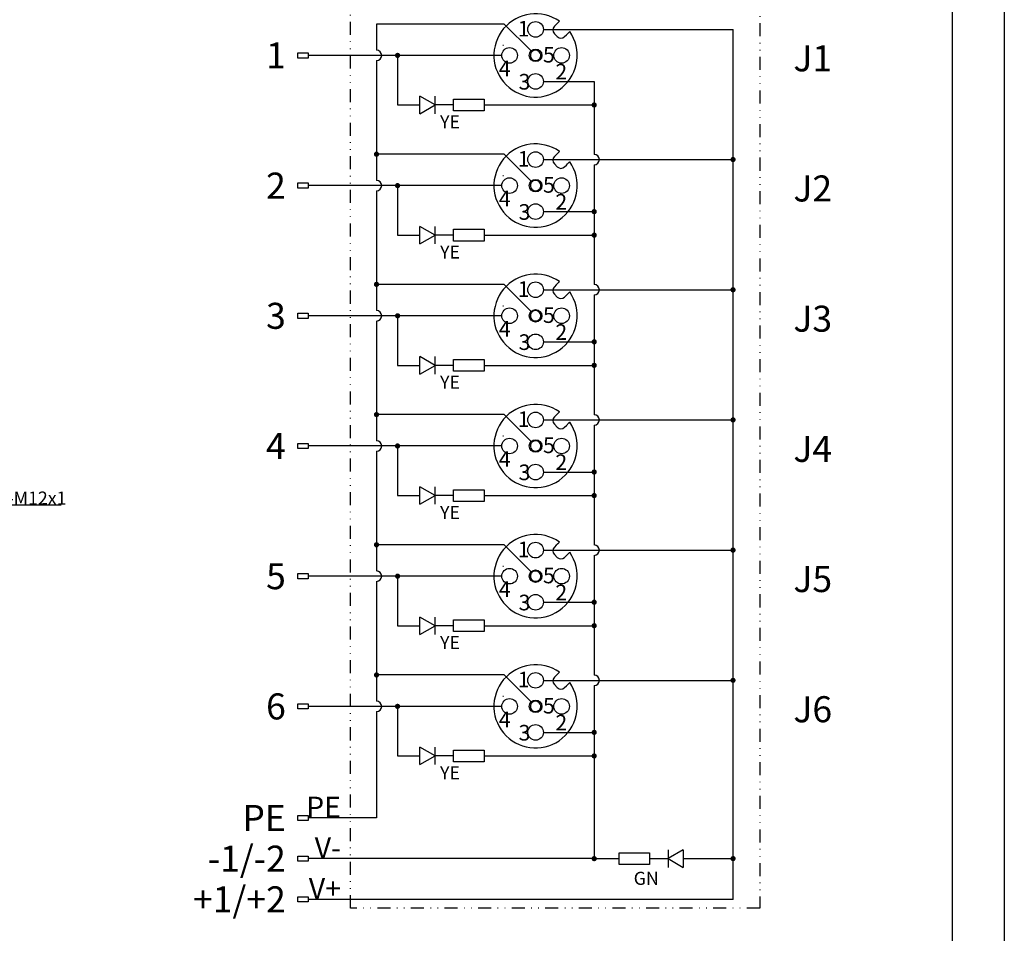
# Model space of a CAD drawing. Units: millimetres. Extents: x 2612 to 3674, y 1635 to 3023.
# Drawn here: x 3485 to 3674, y 2707 to 2883 of the extents above; entities that cross this region are included whole.
import ezdxf
from ezdxf.enums import TextEntityAlignment as Align

# ---------------------------------------------------------------- set-up
doc = ezdxf.new("R2010")
doc.units = ezdxf.units.MM
doc.linetypes.add('DIVIDE', pattern=[1.25, 0.5, -0.25, 0, -0.25, 0, -0.25])
doc.layers.add('A1', color=7, linetype='Continuous', lineweight=30)
doc.layers.add('A7', color=7, linetype='Continuous', lineweight=25)
doc.layers.add('A3', color=3, linetype='Continuous')
doc.layers.add('A6', color=1, linetype='Continuous')
doc.styles.add('样式', font='isocp.shx', dxfattribs={"bigfont": 'gbcbig.shx'})
doc.dimstyles.new('直径标注', dxfattribs={"dimtxt": 2.5, "dimasz": 2.5, "dimexe": 1, "dimexo": 0, "dimgap": 0.1, "dimtad": 1, "dimtih": 1, "dimtoh": 1, "dimdec": 1, "dimdsep": 46, "dimtxsty": '样式', "dimcen": 0.09, "dimclrt": 256, "dimadec": 0, "dimazin": 0, "dimtfac": 1, "dimtdec": 1, "dimtmove": 0, "dimatfit": 3, "dimfxl": 0, "dimtolj": 1, "dimtzin": 0, "dimarcsym": 0})

# ---------------------------------------------------------------- blocks, each defined once
blk = doc.blocks.new('*D22')
at = {"color": 0, "lineweight": -2}
for p, q in [((3481.03, 2789.53), (3468.89, 2781.74)), ((3493.18, 2789.53), (3481.03, 2789.53)), ((3456.35, 2773.69), (3466.78, 2780.39)), ((3454.25, 2772.34), (3452.14, 2770.99))]:
    blk.add_line(p, q, dxfattribs=at)
at = {"color": 0}
for points in [[(3468.66, 2782.09), (3469.11, 2781.39), (3466.78, 2780.39)], [(3454.02, 2772.69), (3454.47, 2771.99), (3456.35, 2773.69)]]:
    blk.add_solid(points, dxfattribs=at)
at = {"layer": 'Defpoints', "color": 0}
for p in [(3466.78, 2780.39), (3456.35, 2773.69)]:
    blk.add_point(p, dxfattribs=at)
at = {"insert": (3487.6, 2790.88), "char_height": 2.5, "attachment_point": 5, "style": '样式'}
blk.add_mtext('\\A1;6-M12x1', dxfattribs=at)

msp = doc.modelspace()

# ---------------------------------------------------------------- linework, layer by layer
for p, q in [((3553.7616, 2729.4549), (3540.6505, 2729.4549)), ((3595.575, 2721.6397), (3540.6505, 2721.6397)), ((3622.2425, 2713.8245), (3540.6505, 2713.8245))]:
    msp.add_line(p, q)
for points in [[(3538.6263, 2876.3763), (3540.6505, 2876.3763), (3540.6505, 2875.3774), (3538.6263, 2875.3774)], [(3538.6263, 2851.3763), (3540.6505, 2851.3763), (3540.6505, 2850.3774), (3538.6263, 2850.3774)], [(3538.6263, 2826.3763), (3540.6505, 2826.3763), (3540.6505, 2825.3774), (3538.6263, 2825.3774)], [(3538.6263, 2801.3763), (3540.6505, 2801.3763), (3540.6505, 2800.3774), (3538.6263, 2800.3774)], [(3538.6263, 2776.3763), (3540.6505, 2776.3763), (3540.6505, 2775.3774), (3538.6263, 2775.3774)], [(3538.6263, 2751.3763), (3540.6505, 2751.3763), (3540.6505, 2750.3774), (3538.6263, 2750.3774)], [(3538.6263, 2729.9543), (3540.6505, 2729.9543), (3540.6505, 2728.9554), (3538.6263, 2728.9554)], [(3538.6263, 2722.1391), (3540.6505, 2722.1391), (3540.6505, 2721.1403), (3538.6263, 2721.1403)], [(3538.6263, 2714.3239), (3540.6505, 2714.3239), (3540.6505, 2713.3251), (3538.6263, 2713.3251)]]:
    msp.add_lwpolyline(points, close=True)
at = {"layer": 'A1'}
msp.add_line((3664.3486, 3012.9549), (3664.3486, 2612.9549), dxfattribs=at)
at = {"layer": 'A3', "color": 0}
for p, q in [((3578.286, 2881.9066), (3553.7616, 2881.9066)), ((3583.4673, 2876.7254), (3578.286, 2881.9066)), ((3585.8158, 2880.8768), (3622.2425, 2880.8768)), ((3588.4878, 2879.4831), (3587.9221, 2880.0488)), ((3578.1472, 2877.7489), (3578.0333, 2877.7489)), ((3583.8534, 2876.7635), (3583.7239, 2876.893)), ((3577.8158, 2875.8768), (3540.6505, 2875.8768)), ((3583.2935, 2876.4749), (3583.4292, 2876.3392)), ((3584.7782, 2874.9902), (3584.9092, 2874.8593)), ((3585.3473, 2875.2696), (3585.2025, 2875.4144)), ((3585.8158, 2870.8768), (3595.575, 2870.8768)), ((3574.4142, 2866.3601), (3595.575, 2866.3601)), ((3578.286, 2856.9066), (3553.7616, 2856.9066)), ((3583.4673, 2851.7254), (3578.286, 2856.9066)), ((3585.8158, 2855.8768), (3622.2425, 2855.8768)), ((3588.4878, 2854.4831), (3587.9221, 2855.0488)), ((3578.1472, 2852.7489), (3578.0333, 2852.7489)), ((3577.8158, 2850.8768), (3540.6505, 2850.8768)), ((3583.2935, 2851.4749), (3583.4292, 2851.3392)), ((3583.8534, 2851.7635), (3583.7239, 2851.893)), ((3585.3473, 2850.2696), (3585.2025, 2850.4144)), ((3584.7782, 2849.9902), (3584.9092, 2849.8593)), ((3585.8158, 2845.8768), (3595.575, 2845.8768)), ((3574.4142, 2841.3601), (3595.575, 2841.3601)), ((3578.286, 2831.9066), (3553.7616, 2831.9066)), ((3583.4673, 2826.7254), (3578.286, 2831.9066)), ((3585.8158, 2830.8768), (3622.2425, 2830.8768)), ((3588.4878, 2829.4831), (3587.9221, 2830.0488)), ((3578.1472, 2827.7489), (3578.0333, 2827.7489)), ((3577.8158, 2825.8768), (3540.6505, 2825.8768)), ((3583.2935, 2826.4749), (3583.4292, 2826.3392)), ((3583.8534, 2826.7635), (3583.7239, 2826.893)), ((3584.7782, 2824.9902), (3584.9092, 2824.8593)), ((3585.3473, 2825.2696), (3585.2025, 2825.4144)), ((3585.8158, 2820.8768), (3595.575, 2820.8768)), ((3574.4142, 2816.3601), (3595.575, 2816.3601)), ((3578.286, 2806.9066), (3553.7616, 2806.9066)), ((3583.4673, 2801.7254), (3578.286, 2806.9066)), ((3585.8158, 2805.8768), (3622.2425, 2805.8768)), ((3588.4878, 2804.4831), (3587.9221, 2805.0488)), ((3578.1472, 2802.7489), (3578.0333, 2802.7489)), ((3583.2935, 2801.4749), (3583.4292, 2801.3392)), ((3583.8534, 2801.7635), (3583.7239, 2801.893)), ((3577.8158, 2800.8768), (3540.6505, 2800.8768)), ((3584.7782, 2799.9902), (3584.9092, 2799.8593)), ((3585.3473, 2800.2696), (3585.2025, 2800.4144)), ((3585.8158, 2795.8768), (3595.575, 2795.8768)), ((3574.4142, 2791.3601), (3595.575, 2791.3601)), ((3578.286, 2781.9066), (3553.7616, 2781.9066)), ((3583.4673, 2776.7254), (3578.286, 2781.9066)), ((3585.8158, 2780.8768), (3622.2425, 2780.8768)), ((3588.4878, 2779.4831), (3587.9221, 2780.0488)), ((3578.1472, 2777.7489), (3578.0333, 2777.7489)), ((3583.2935, 2776.4749), (3583.4292, 2776.3392)), ((3583.8534, 2776.7635), (3583.7239, 2776.893)), ((3577.8158, 2775.8768), (3540.6505, 2775.8768)), ((3584.7782, 2774.9902), (3584.9092, 2774.8593)), ((3585.3473, 2775.2696), (3585.2025, 2775.4144)), ((3585.8158, 2770.8768), (3595.575, 2770.8768)), ((3574.4142, 2766.3601), (3595.575, 2766.3601)), ((3578.286, 2756.9066), (3553.7616, 2756.9066)), ((3583.4673, 2751.7254), (3578.286, 2756.9066)), ((3585.8158, 2755.8768), (3622.2425, 2755.8768)), ((3588.4878, 2754.4831), (3587.9221, 2755.0488)), ((3578.1472, 2752.7489), (3578.0333, 2752.7489)), ((3583.8534, 2751.7635), (3583.7239, 2751.893)), ((3577.8158, 2750.8768), (3540.6505, 2750.8768)), ((3583.2935, 2751.4749), (3583.4292, 2751.3392)), ((3584.7782, 2749.9902), (3584.9092, 2749.8593)), ((3585.3473, 2750.2696), (3585.2025, 2750.4144)), ((3585.8158, 2745.8768), (3595.575, 2745.8768)), ((3574.4142, 2741.3601), (3595.575, 2741.3601))]:
    msp.add_line(p, q, dxfattribs=at)
for centre, radius in [((3584.3158, 2880.8768), 1.5), ((3579.3158, 2875.8768), 1.5), ((3584.3158, 2875.8768), 1.2), ((3589.3158, 2875.8768), 1.5), ((3584.3158, 2870.8768), 1.5), ((3584.3158, 2855.8768), 1.5), ((3579.3158, 2850.8768), 1.5), ((3584.3158, 2850.8768), 1.2), ((3589.3158, 2850.8768), 1.5), ((3584.3158, 2845.8768), 1.5), ((3584.3158, 2830.8768), 1.5), ((3579.3158, 2825.8768), 1.5), ((3584.3158, 2825.8768), 1.2), ((3589.3158, 2825.8768), 1.5), ((3584.3158, 2820.8768), 1.5), ((3584.3158, 2805.8768), 1.5), ((3579.3158, 2800.8768), 1.5), ((3584.3158, 2800.8768), 1.2), ((3589.3158, 2800.8768), 1.5), ((3584.3158, 2795.8768), 1.5), ((3584.3158, 2780.8768), 1.5), ((3579.3158, 2775.8768), 1.5), ((3584.3158, 2775.8768), 1.2), ((3589.3158, 2775.8768), 1.5), ((3584.3158, 2770.8768), 1.5), ((3584.3158, 2755.8768), 1.5), ((3579.3158, 2750.8768), 1.5), ((3584.3158, 2750.8768), 1.2), ((3589.3158, 2750.8768), 1.5), ((3584.3158, 2745.8768), 1.5)]:
    msp.add_circle(centre, radius, dxfattribs=at)
for centre, radius, start, end in [((3584.3158, 2875.8768), 8, 55.078658, 34.921342), ((3588.6292, 2880.7559), 1, 135, 225), ((3589.1949, 2880.1902), 1, 225, 315), ((3584.3158, 2875.8768), 1, 117.542397, 152.457603), ((3584.3158, 2875.8768), 1, 332.457603, 117.542397), ((3584.3158, 2875.8768), 1, 152.457603, 297.542397), ((3584.3158, 2875.8768), 1, 297.542397, 332.457603), ((3584.3158, 2850.8768), 8, 55.078658, 34.921342), ((3588.6292, 2855.7559), 1, 135, 225), ((3589.1949, 2855.1902), 1, 225, 315), ((3584.3158, 2850.8768), 1, 152.457603, 297.542397), ((3584.3158, 2850.8768), 1, 117.542397, 152.457603), ((3584.3158, 2850.8768), 1, 332.457603, 117.542397), ((3584.3158, 2850.8768), 1, 297.542397, 332.457603), ((3584.3158, 2825.8768), 8, 55.078658, 34.921342), ((3588.6292, 2830.7559), 1, 135, 225), ((3589.1949, 2830.1902), 1, 225, 315), ((3584.3158, 2825.8768), 1, 152.457603, 297.542397), ((3584.3158, 2825.8768), 1, 117.542397, 152.457603), ((3584.3158, 2825.8768), 1, 332.457603, 117.542397), ((3584.3158, 2825.8768), 1, 297.542397, 332.457603), ((3584.3158, 2800.8768), 8, 55.078658, 34.921342), ((3588.6292, 2805.7559), 1, 135, 225), ((3589.1949, 2805.1902), 1, 225, 315), ((3584.3158, 2800.8768), 1, 152.457603, 297.542397), ((3584.3158, 2800.8768), 1, 117.542397, 152.457603), ((3584.3158, 2800.8768), 1, 332.457603, 117.542397), ((3584.3158, 2800.8768), 1, 297.542397, 332.457603), ((3584.3158, 2775.8768), 8, 55.078658, 34.921342), ((3588.6292, 2780.7559), 1, 135, 225), ((3589.1949, 2780.1902), 1, 225, 315), ((3584.3158, 2775.8768), 1, 152.457603, 297.542397), ((3584.3158, 2775.8768), 1, 117.542397, 152.457603), ((3584.3158, 2775.8768), 1, 332.457603, 117.542397), ((3584.3158, 2775.8768), 1, 297.542397, 332.457603), ((3584.3158, 2750.8768), 8, 55.078658, 34.921342), ((3588.6292, 2755.7559), 1, 135, 225), ((3589.1949, 2755.1902), 1, 225, 315), ((3584.3158, 2750.8768), 1, 117.542397, 152.457603), ((3584.3158, 2750.8768), 1, 332.457603, 117.542397), ((3584.3158, 2750.8768), 1, 152.457603, 297.542397), ((3584.3158, 2750.8768), 1, 297.542397, 332.457603)]:
    msp.add_arc(centre, radius, start, end, dxfattribs=at)
for points, knots in [([(3588.8954, 2882.4364), (3588.8954, 2882.4364), (3588.8954, 2882.4363), (3588.8789, 2882.4198), (3588.809, 2882.3499), (3588.7011, 2882.242), (3588.5798, 2882.1207), (3588.4979, 2882.0388), (3587.9221, 2881.463)], [0, 0, 0, 0, 0.002109538, 0.212010913, 0.421858494, 0.633558037, 0.848398161, 1, 1, 1, 1]), ([(3589.902, 2879.4831), (3590.4923, 2880.0734), (3590.59, 2880.1711), (3590.7206, 2880.3017), (3590.8186, 2880.3997), (3590.8686, 2880.4497), (3590.8735, 2880.4546), (3590.8753, 2880.4565)], [0, 0, 0, 0, 0.21610259, 0.43623401, 0.65365978, 0.86756145, 1, 1, 1, 1]), ([(3588.8954, 2857.4364), (3588.8954, 2857.4364), (3588.8954, 2857.4363), (3588.8789, 2857.4198), (3588.809, 2857.3499), (3588.7011, 2857.242), (3588.5798, 2857.1207), (3588.4979, 2857.0388), (3587.9221, 2856.463)], [0, 0, 0, 0, 0.002109538, 0.212010913, 0.421858494, 0.633558037, 0.848398161, 1, 1, 1, 1]), ([(3589.902, 2854.4831), (3590.4923, 2855.0734), (3590.59, 2855.1711), (3590.7206, 2855.3017), (3590.8186, 2855.3997), (3590.8686, 2855.4497), (3590.8735, 2855.4546), (3590.8753, 2855.4565)], [0, 0, 0, 0, 0.21610259, 0.43623401, 0.65365978, 0.86756145, 1, 1, 1, 1]), ([(3588.8954, 2832.4364), (3588.8954, 2832.4364), (3588.8954, 2832.4363), (3588.8789, 2832.4198), (3588.809, 2832.3499), (3588.7011, 2832.242), (3588.5798, 2832.1207), (3588.4979, 2832.0388), (3587.9221, 2831.463)], [0, 0, 0, 0, 0.002109538, 0.212010913, 0.421858494, 0.633558037, 0.848398161, 1, 1, 1, 1]), ([(3589.902, 2829.4831), (3590.4923, 2830.0734), (3590.59, 2830.1711), (3590.7206, 2830.3017), (3590.8186, 2830.3997), (3590.8686, 2830.4497), (3590.8735, 2830.4546), (3590.8753, 2830.4565)], [0, 0, 0, 0, 0.21610259, 0.43623401, 0.65365978, 0.86756145, 1, 1, 1, 1]), ([(3588.8954, 2807.4364), (3588.8954, 2807.4364), (3588.8954, 2807.4363), (3588.8789, 2807.4198), (3588.809, 2807.3499), (3588.7011, 2807.242), (3588.5798, 2807.1207), (3588.4979, 2807.0388), (3587.9221, 2806.463)], [0, 0, 0, 0, 0.002109538, 0.212010913, 0.421858494, 0.633558037, 0.848398161, 1, 1, 1, 1]), ([(3589.902, 2804.4831), (3590.4923, 2805.0734), (3590.59, 2805.1711), (3590.7206, 2805.3017), (3590.8186, 2805.3997), (3590.8686, 2805.4497), (3590.8735, 2805.4546), (3590.8753, 2805.4565)], [0, 0, 0, 0, 0.21610259, 0.43623401, 0.65365978, 0.86756145, 1, 1, 1, 1]), ([(3588.8954, 2782.4364), (3588.8954, 2782.4364), (3588.8954, 2782.4363), (3588.8789, 2782.4198), (3588.809, 2782.3499), (3588.7011, 2782.242), (3588.5798, 2782.1207), (3588.4979, 2782.0388), (3587.9221, 2781.463)], [0, 0, 0, 0, 0.002109538, 0.212010913, 0.421858494, 0.633558037, 0.848398161, 1, 1, 1, 1]), ([(3589.902, 2779.4831), (3590.4923, 2780.0734), (3590.59, 2780.1711), (3590.7206, 2780.3017), (3590.8186, 2780.3997), (3590.8686, 2780.4497), (3590.8735, 2780.4546), (3590.8753, 2780.4565)], [0, 0, 0, 0, 0.21610259, 0.43623401, 0.65365978, 0.86756145, 1, 1, 1, 1]), ([(3588.8954, 2757.4364), (3588.8954, 2757.4364), (3588.8954, 2757.4363), (3588.8789, 2757.4198), (3588.809, 2757.3499), (3588.7011, 2757.242), (3588.5798, 2757.1207), (3588.4979, 2757.0388), (3587.9221, 2756.463)], [0, 0, 0, 0, 0.002109538, 0.212010913, 0.421858494, 0.633558037, 0.848398161, 1, 1, 1, 1]), ([(3589.902, 2754.4831), (3590.4923, 2755.0734), (3590.59, 2755.1711), (3590.7206, 2755.3017), (3590.8186, 2755.3997), (3590.8686, 2755.4497), (3590.8735, 2755.4546), (3590.8753, 2755.4565)], [0, 0, 0, 0, 0.21610259, 0.43623401, 0.65365978, 0.86756145, 1, 1, 1, 1])]:
    msp.add_open_spline(points, degree=3, knots=knots, dxfattribs=at)
at = {"layer": 'A6'}
msp.add_line((3674.3486, 3022.9549), (3674.3486, 2602.9549), dxfattribs=at)
at = {"layer": 'A7'}
for p, q in [((3553.7616, 2881.9066), (3553.7616, 2876.8768)), ((3622.2425, 2713.8245), (3622.2425, 2880.8768)), ((3553.7616, 2874.8768), (3553.7616, 2851.8768)), ((3557.8092, 2875.8768), (3557.8092, 2866.3601)), ((3595.575, 2870.8768), (3595.575, 2856.8768)), ((3562.106, 2864.686), (3562.106, 2868.0342)), ((3565.0057, 2866.3601), (3562.106, 2868.0342)), ((3565.0057, 2864.686), (3565.0057, 2868.0342)), ((3557.8092, 2866.3601), (3562.106, 2866.3601)), ((3562.106, 2864.686), (3565.0057, 2866.3601)), ((3568.5584, 2866.3601), (3565.0057, 2866.3601)), ((3595.575, 2854.8768), (3595.575, 2831.8768)), ((3557.8092, 2850.8768), (3557.8092, 2841.3601)), ((3553.7616, 2849.8768), (3553.7616, 2826.8768)), ((3562.106, 2839.686), (3562.106, 2843.0342)), ((3565.0057, 2841.3601), (3562.106, 2843.0342)), ((3565.0057, 2839.686), (3565.0057, 2843.0342)), ((3557.8092, 2841.3601), (3562.106, 2841.3601)), ((3562.106, 2839.686), (3565.0057, 2841.3601)), ((3568.5584, 2841.3601), (3565.0057, 2841.3601)), ((3595.575, 2829.8768), (3595.575, 2806.8768)), ((3557.8092, 2825.8768), (3557.8092, 2816.3601)), ((3553.7616, 2824.8768), (3553.7616, 2801.8768)), ((3562.106, 2814.686), (3562.106, 2818.0342)), ((3565.0057, 2816.3601), (3562.106, 2818.0342)), ((3565.0057, 2814.686), (3565.0057, 2818.0342)), ((3557.8092, 2816.3601), (3562.106, 2816.3601)), ((3562.106, 2814.686), (3565.0057, 2816.3601)), ((3568.5584, 2816.3601), (3565.0057, 2816.3601)), ((3595.575, 2804.8768), (3595.575, 2781.8768)), ((3553.7616, 2799.8768), (3553.7616, 2776.8768)), ((3557.8092, 2800.8768), (3557.8092, 2791.3601)), ((3562.106, 2789.686), (3562.106, 2793.0342)), ((3565.0057, 2791.3601), (3562.106, 2793.0342)), ((3565.0057, 2789.686), (3565.0057, 2793.0342)), ((3557.8092, 2791.3601), (3562.106, 2791.3601)), ((3562.106, 2789.686), (3565.0057, 2791.3601)), ((3568.5584, 2791.3601), (3565.0057, 2791.3601)), ((3595.575, 2779.8768), (3595.575, 2756.8768)), ((3553.7616, 2774.8768), (3553.7616, 2751.8768)), ((3557.8092, 2775.8768), (3557.8092, 2766.3601)), ((3562.106, 2764.686), (3562.106, 2768.0342)), ((3565.0057, 2766.3601), (3562.106, 2768.0342)), ((3565.0057, 2764.686), (3565.0057, 2768.0342)), ((3557.8092, 2766.3601), (3562.106, 2766.3601)), ((3562.106, 2764.686), (3565.0057, 2766.3601)), ((3568.5584, 2766.3601), (3565.0057, 2766.3601)), ((3595.575, 2754.8768), (3595.575, 2721.6397)), ((3553.7616, 2749.8768), (3553.7616, 2729.4549)), ((3557.8092, 2750.8768), (3557.8092, 2741.3601)), ((3562.106, 2739.686), (3562.106, 2743.0342)), ((3565.0057, 2741.3601), (3562.106, 2743.0342)), ((3565.0057, 2739.686), (3565.0057, 2743.0342)), ((3557.8092, 2741.3601), (3562.106, 2741.3601)), ((3562.106, 2739.686), (3565.0057, 2741.3601)), ((3568.5584, 2741.3601), (3565.0057, 2741.3601)), ((3595.575, 2721.6397), (3600.3525, 2721.6397)), ((3606.2083, 2721.6397), (3609.761, 2721.6397)), ((3612.6606, 2723.3138), (3609.761, 2721.6397)), ((3609.761, 2723.3138), (3609.761, 2719.9656)), ((3609.761, 2721.6397), (3612.6606, 2719.9656)), ((3612.6606, 2723.3138), (3612.6606, 2719.9656)), ((3612.6606, 2721.6397), (3622.2425, 2721.6397))]:
    msp.add_line(p, q, dxfattribs=at)
at = {"layer": 'A7', "linetype": 'DIVIDE', "ltscale": 5}
msp.add_lwpolyline([(3627.3832, 2888.4928), (3627.3832, 2712.1026), (3548.7483, 2712.1026), (3548.7483, 2888.4928)], close=True, dxfattribs=at)
at = {"layer": 'A7', "const_width": 0.5}
for points in [[(3557.8092, 2876.1268, 1), (3557.8092, 2875.6268, 1)], [(3595.575, 2866.6101, 1), (3595.575, 2866.1101, 1)], [(3553.7616, 2857.1566, 1), (3553.7616, 2856.6566, 1)], [(3622.2425, 2856.1268, 1), (3622.2425, 2855.6268, 1)], [(3557.8092, 2851.1268, 1), (3557.8092, 2850.6268, 1)], [(3595.575, 2846.1268, 1), (3595.575, 2845.6268, 1)], [(3595.575, 2841.6101, 1), (3595.575, 2841.1101, 1)], [(3553.7616, 2832.1566, 1), (3553.7616, 2831.6566, 1)], [(3622.2425, 2831.1268, 1), (3622.2425, 2830.6268, 1)], [(3557.8092, 2826.1268, 1), (3557.8092, 2825.6268, 1)], [(3595.575, 2821.1268, 1), (3595.575, 2820.6268, 1)], [(3595.575, 2816.6101, 1), (3595.575, 2816.1101, 1)], [(3553.7616, 2807.1566, 1), (3553.7616, 2806.6566, 1)], [(3622.2425, 2806.1268, 1), (3622.2425, 2805.6268, 1)], [(3557.8092, 2801.1268, 1), (3557.8092, 2800.6268, 1)], [(3595.575, 2796.1268, 1), (3595.575, 2795.6268, 1)], [(3595.575, 2791.6101, 1), (3595.575, 2791.1101, 1)], [(3553.7616, 2782.1566, 1), (3553.7616, 2781.6566, 1)], [(3622.2425, 2781.1268, 1), (3622.2425, 2780.6268, 1)], [(3557.8092, 2776.1268, 1), (3557.8092, 2775.6268, 1)], [(3595.575, 2771.1268, 1), (3595.575, 2770.6268, 1)], [(3595.575, 2766.6101, 1), (3595.575, 2766.1101, 1)], [(3553.7616, 2757.1566, 1), (3553.7616, 2756.6566, 1)], [(3622.2425, 2756.1268, 1), (3622.2425, 2755.6268, 1)], [(3557.8092, 2751.1268, 1), (3557.8092, 2750.6268, 1)], [(3595.575, 2746.1268, 1), (3595.575, 2745.6268, 1)], [(3595.575, 2741.6101, 1), (3595.575, 2741.1101, 1)], [(3595.575, 2721.8897, 1), (3595.575, 2721.3897, 1)], [(3622.2425, 2721.8897, 1), (3622.2425, 2721.3897, 1)]]:
    msp.add_lwpolyline(points, format="xyb", close=True, dxfattribs=at)
at = {"layer": 'A7'}
for points in [[(3574.4142, 2865.2376), (3568.5584, 2865.2376), (3568.5584, 2867.4827), (3574.4142, 2867.4827)], [(3574.4142, 2840.2376), (3568.5584, 2840.2376), (3568.5584, 2842.4827), (3574.4142, 2842.4827)], [(3574.4142, 2815.2376), (3568.5584, 2815.2376), (3568.5584, 2817.4827), (3574.4142, 2817.4827)], [(3574.4142, 2790.2376), (3568.5584, 2790.2376), (3568.5584, 2792.4827), (3574.4142, 2792.4827)], [(3574.4142, 2765.2376), (3568.5584, 2765.2376), (3568.5584, 2767.4827), (3574.4142, 2767.4827)], [(3574.4142, 2740.2376), (3568.5584, 2740.2376), (3568.5584, 2742.4827), (3574.4142, 2742.4827)], [(3600.3525, 2722.7622), (3606.2083, 2722.7622), (3606.2083, 2720.5172), (3600.3525, 2720.5172)]]:
    msp.add_lwpolyline(points, close=True, dxfattribs=at)
for centre in [(3553.7616, 2875.8768), (3595.575, 2855.8768), (3553.7616, 2850.8768), (3595.575, 2830.8768), (3553.7616, 2825.8768), (3595.575, 2805.8768), (3553.7616, 2800.8768), (3595.575, 2780.8768), (3553.7616, 2775.8768), (3595.575, 2755.8768), (3553.7616, 2750.8768)]:
    msp.add_arc(centre, 1, 270, 90, dxfattribs=at)

# ---------------------------------------------------------------- texts
at = {"style": '样式'}
for s, height, p in [('1', 5, (3536.3373, 2875.873)), ('2', 5, (3536.3373, 2850.873)), ('3', 5, (3536.3373, 2825.873)), ('4', 5, (3536.3373, 2800.873)), ('5', 5, (3536.3373, 2775.873)), ('6', 5, (3536.3373, 2750.873)), ('PE', 4, (3546.923, 2731.5472)), ('PE', 5, (3536.3373, 2729.451)), ('V-', 4, (3546.923, 2723.732)), ('-1/-2', 5, (3536.3373, 2721.6358)), ('V+', 4, (3546.923, 2715.9169)), ('+1/+2', 5, (3536.3373, 2713.8206))]:
    msp.add_text(s, height=height, dxfattribs=at).set_placement(p, align=Align.MIDDLE_RIGHT)
for s, p in [('J1', (3633.836, 2875.3255)), ('J2', (3633.836, 2850.3255)), ('J3', (3633.836, 2825.3255)), ('J4', (3633.836, 2800.3255)), ('J5', (3633.836, 2775.3255)), ('J6', (3633.836, 2750.3255))]:
    msp.add_text(s, height=5, dxfattribs=at).set_placement(p, align=Align.MIDDLE_LEFT)
at = {"layer": 'A3', "color": 0, "style": '样式'}
for s, height, p in [('1', 3, (3580.8773, 2881.0127)), ('5', 3, (3585.7404, 2876.0127)), ('4', 3, (3577.2456, 2873.3759)), ('2', 3, (3588.1158, 2872.7591)), ('3', 3, (3581.0535, 2870.8163)), ('YE', 2.5, (3565.9675, 2863.1216)), ('1', 3, (3580.8773, 2856.0127)), ('5', 3, (3585.7404, 2851.0127)), ('4', 3, (3577.2456, 2848.3759)), ('2', 3, (3588.1158, 2847.7591)), ('3', 3, (3581.0535, 2845.8163)), ('YE', 2.5, (3565.9675, 2838.1216)), ('1', 3, (3580.8773, 2831.0127)), ('5', 3, (3585.7404, 2826.0127)), ('4', 3, (3577.2456, 2823.3759)), ('2', 3, (3588.1158, 2822.7591)), ('3', 3, (3581.0535, 2820.8163)), ('YE', 2.5, (3565.9675, 2813.1216)), ('1', 3, (3580.8773, 2806.0127)), ('5', 3, (3585.7404, 2801.0127)), ('4', 3, (3577.2456, 2798.3759)), ('2', 3, (3588.1158, 2797.7591)), ('3', 3, (3581.0535, 2795.8163)), ('YE', 2.5, (3565.9675, 2788.1216)), ('1', 3, (3580.8773, 2781.0127)), ('5', 3, (3585.7404, 2776.0127)), ('4', 3, (3577.2456, 2773.3759)), ('2', 3, (3588.1158, 2772.7591)), ('3', 3, (3581.0535, 2770.8163)), ('YE', 2.5, (3565.9675, 2763.1216)), ('1', 3, (3580.8773, 2756.0127)), ('5', 3, (3585.7404, 2751.0127)), ('4', 3, (3577.2456, 2748.3759)), ('2', 3, (3588.1158, 2747.7591)), ('3', 3, (3581.0535, 2745.8163)), ('YE', 2.5, (3565.9675, 2738.1216)), ('GN', 2.5, (3603.1581, 2717.8573))]:
    msp.add_text(s, height=height, dxfattribs=at).set_placement(p, align=Align.MIDDLE_LEFT)

# ---------------------------------------------------------------- dimensions: what is measured, and where the dimension line sits
dim = msp.add_diameter_dim_2p(p1=(3456.3504, 2773.6878), p2=(3466.7846, 2780.3877), text='6-M12x1', dimstyle='直径标注')
dim.commit()
dim.dimension.update_dxf_attribs({"geometry": '*D22', "text_midpoint": (3487.6019, 2789.533), "dimtype": 163})

doc.saveas('drawing.dxf')
